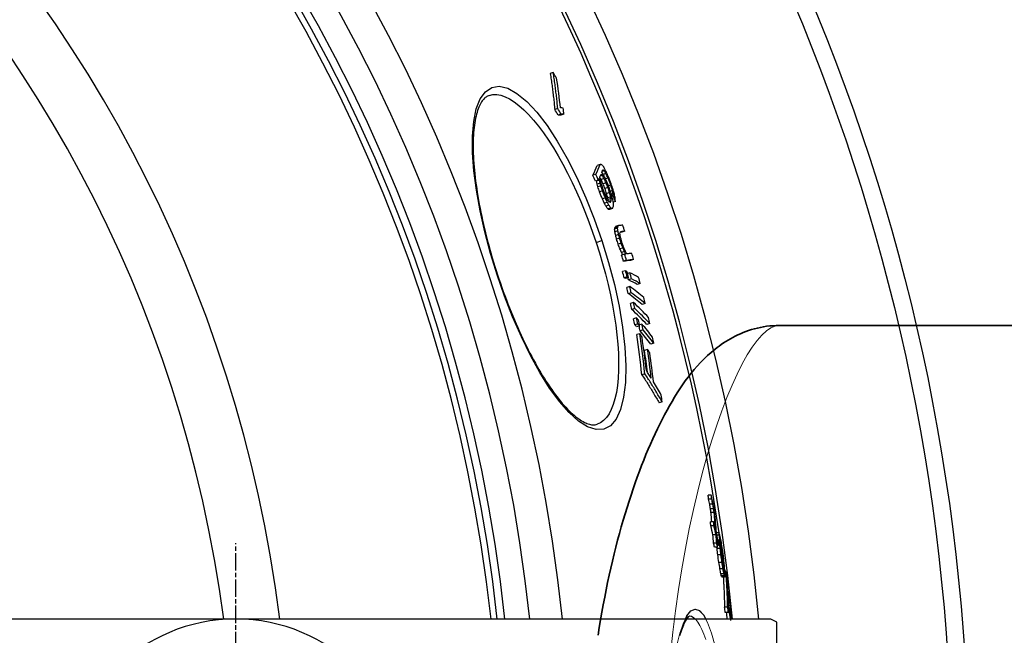
# Model space of a CAD drawing. Units: millimetres. Extents: x 10872 to 23637, y -2183 to 10214.
# Drawn here: x 13741 to 14060, y 1680 to 1879 of the extents above; entities that cross this region are included whole.
import ezdxf

# ---------------------------------------------------------------- set-up
doc = ezdxf.new("R2010")
doc.units = ezdxf.units.MM
doc.linetypes.add('CHAIN', pattern=[0.3543, 0.2362, -0.0295, 0.0591, -0.0295])
doc.layers.add('Viditelná (ISO)', color=7, linetype='Continuous', lineweight=35)
doc.layers.add('Viditelná tenká (ISO)', color=7, linetype='Continuous', lineweight=18)

# ---------------------------------------------------------------- blocks, each defined once
blk = doc.blocks.new('A$C6C4B66A3')
at = {"layer": 'Viditelná (ISO)'}
blk.add_line((700.76, 225), (912.17, 225), dxfattribs=at)
at = {"layer": 'Viditelná (ISO)', "flags": 128}
for points in [[(642.18, 124.72), (642.57, 127.22), (642.98, 129.7), (643.4, 132.17), (643.85, 134.61), (644.31, 137.03), (644.78, 139.43), (645.27, 141.8), (645.78, 144.15), (646.3, 146.48), (646.83, 148.77), (647.38, 151.04), (647.94, 153.28), (648.51, 155.48), (649.09, 157.66), (649.69, 159.81), (650.3, 161.94), (650.92, 164.03), (651.55, 166.09), (652.2, 168.13), (652.85, 170.13), (653.51, 172.09), (654.18, 174.03), (654.86, 175.93), (655.55, 177.8), (656.25, 179.63), (656.96, 181.43), (657.67, 183.19), (658.39, 184.92), (659.12, 186.62), (659.86, 188.29), (660.61, 189.92), (661.37, 191.52), (662.13, 193.09), (662.91, 194.62), (663.7, 196.12), (664.49, 197.59), (665.3, 199.03), (666.11, 200.44), (666.94, 201.81), (667.78, 203.16), (668.63, 204.49), (669.5, 205.78), (670.39, 207.05), (671.31, 208.3), (672.26, 209.52), (673.24, 210.71), (674.26, 211.88), (675.32, 213.02), (676.42, 214.14), (677.57, 215.23), (678.77, 216.29), (680.03, 217.34), (680.68, 217.85), (681.35, 218.35), (682.04, 218.84), (682.74, 219.33), (683.47, 219.8), (684.21, 220.26), (684.98, 220.71), (685.76, 221.14), (686.56, 221.56), (687.38, 221.96), (688.23, 222.34), (689.09, 222.7), (689.97, 223.04), (690.88, 223.36), (691.81, 223.65), (692.75, 223.92), (693.71, 224.16), (694.69, 224.38), (695.67, 224.56), (696.67, 224.72), (697.68, 224.84), (698.7, 224.93), (699.73, 224.98), (700.76, 225)], [(671.73, 131), (671.71, 130.99), (671.66, 130.96), (671.59, 130.91), (671.49, 130.82), (671.37, 130.71), (671.23, 130.57), (671.08, 130.39), (670.91, 130.17), (670.73, 129.91), (670.54, 129.61), (670.35, 129.27), (670.16, 128.89), (669.96, 128.48), (669.77, 128.03), (669.57, 127.54), (669.37, 127.02), (669.17, 126.47), (668.97, 125.89), (668.77, 125.27), (668.58, 124.63)]]:
    blk.add_lwpolyline(points, dxfattribs=at)
at = {"layer": 'Viditelná tenká (ISO)', "flags": 128}
for points in [[(665.6, 118.66), (666.36, 125.73), (667.22, 132.69), (668.19, 139.54), (669.26, 146.25), (670.43, 152.81), (671.68, 159.2), (673.01, 165.39), (674.41, 171.37), (675.87, 177.11), (677.4, 182.6), (678.96, 187.83), (680.57, 192.76), (682.2, 197.39), (683.85, 201.7), (685.51, 205.67), (687.17, 209.29), (688.81, 212.56), (690.44, 215.46), (692.04, 217.98), (693.61, 220.12), (695.14, 221.88), (696.63, 223.24), (698.06, 224.22), (699.44, 224.81), (700.76, 225)], [(667.44, 120.7), (668.5, 125), (669.65, 128.46), (670.89, 131.02), (672.2, 132.61), (673.55, 133.2), (674.92, 132.76), (676.29, 131.3), (677.61, 128.85), (678.88, 125.46), (680.06, 121.19)], [(671.72, 131), (672.4, 130.87), (673.08, 130.49), (673.75, 129.88), (674.42, 129.02), (675.08, 127.93), (675.73, 126.62), (676.36, 125.08), (676.98, 123.32)]]:
    blk.add_lwpolyline(points, dxfattribs=at)

msp = doc.modelspace()

# ---------------------------------------------------------------- linework, layer by layer
for p, q in [((13913.77, 1861.99), (13912.8, 1861.67)), ((13915.23, 1850.4), (13914.26, 1850.08)), ((13916.31, 1848.59), (13915.33, 1848.27)), ((13917.19, 1848.53), (13916.22, 1848.21)), ((13928.96, 1832.3), (13928, 1831.98)), ((13927.57, 1829.08), (13926.61, 1828.76)), ((13929.66, 1828.7), (13928.93, 1828.45)), ((13930.26, 1830.19), (13929.57, 1829.97)), ((13930.03, 1830.39), (13929.69, 1830.27)), ((13930.82, 1829.33), (13929.94, 1829.04)), ((13931.46, 1827.89), (13930.65, 1827.63)), ((13928.34, 1827.17), (13927.38, 1826.86)), ((13928.68, 1827.18), (13927.71, 1826.86)), ((13928.89, 1826.22), (13927.93, 1825.9)), ((13929.15, 1825.36), (13928.19, 1825.05)), ((13930.2, 1827.74), (13929.24, 1827.42)), ((13930.84, 1826.31), (13929.88, 1825.99)), ((13931.45, 1824.78), (13930.48, 1824.46)), ((13932.36, 1825.6), (13931.59, 1825.35)), ((13929.71, 1823.74), (13928.75, 1823.42)), ((13932, 1823.16), (13931.04, 1822.84)), ((13932.37, 1821.82), (13931.41, 1821.51)), ((13932.89, 1823.89), (13932.22, 1823.67)), ((13933.08, 1822.84), (13932.54, 1822.67)), ((13933.12, 1822.18), (13932.72, 1822.05)), ((13930.61, 1821.45), (13929.65, 1821.13)), ((13931.25, 1820.01), (13930.29, 1819.7)), ((13931.78, 1819.06), (13930.82, 1818.74)), ((13932.44, 1821.25), (13931.48, 1820.93)), ((13932.47, 1820.58), (13931.74, 1820.34)), ((13933.85, 1820.27), (13933.19, 1820.05)), ((13932.36, 1818.2), (13931.39, 1817.88)), ((13932.59, 1818), (13931.63, 1817.69)), ((13932.91, 1818), (13931.94, 1817.69)), ((13934.67, 1812.05), (13933.71, 1811.73)), ((13934.91, 1812.49), (13933.94, 1812.17)), ((13934.58, 1811.62), (13933.61, 1811.31)), ((13934.68, 1810.81), (13933.72, 1810.5)), ((13934.91, 1809.6), (13933.95, 1809.29)), ((13936.89, 1810.66), (13935.93, 1810.35)), ((13927.65, 1807.02), (13929.5, 1807.63)), ((13935.22, 1808.4), (13934.25, 1808.09)), ((13935.72, 1806.81), (13934.76, 1806.5)), ((13936.3, 1805.24), (13935.33, 1804.92)), ((13936.82, 1804.06), (13935.86, 1803.75)), ((13936.84, 1803.24), (13935.88, 1802.92)), ((13937.45, 1801.25), (13936.49, 1800.93)), ((13939.75, 1801.52), (13938.79, 1801.21)), ((13895.75, 1796.57), (13895.61, 1796.53)), ((13937.13, 1797.9), (13936.17, 1797.59)), ((13938.55, 1797.23), (13937.8, 1796.99)), ((13937.67, 1795.92), (13936.7, 1795.6)), ((13938.14, 1795.69), (13937.18, 1795.38)), ((13939.08, 1795.25), (13938.11, 1794.93)), ((13941.89, 1793.75), (13940.93, 1793.44)), ((13938.48, 1792.75), (13937.51, 1792.43)), ((13938.96, 1790.78), (13937.99, 1790.46)), ((13939.68, 1787.64), (13938.71, 1787.32)), ((13943.53, 1787.24), (13942.57, 1786.92)), ((13940.1, 1785.69), (13939.13, 1785.38)), ((13940.73, 1782.6), (13939.76, 1782.29)), ((13941.1, 1780.69), (13940.13, 1780.38)), ((13942.44, 1780.63), (13941.61, 1780.36)), ((13944.98, 1780.79), (13944.02, 1780.48)), ((13941.67, 1780.04), (13940.7, 1779.72)), ((13941.74, 1777.51), (13940.77, 1777.2)), ((13942.8, 1778.72), (13941.83, 1778.4)), ((13946.24, 1774.45), (13945.27, 1774.14)), ((13944.27, 1772.44), (13943.3, 1772.12)), ((13943.4, 1764.56), (13942.43, 1764.24)), ((13948.96, 1755.48), (13947.99, 1755.16)), ((13927.91, 1748.18), (13927.91, 1748.18)), ((13964.88, 1725.26), (13963.86, 1725.26)), ((13965.02, 1723.95), (13964, 1723.95)), ((13965.37, 1722.29), (13964.36, 1722.29)), ((13965.63, 1720.84), (13964.62, 1720.84)), ((13965.79, 1719.59), (13964.78, 1719.59)), ((13965.62, 1716.61), (13964.6, 1716.61)), ((13965.72, 1715.3), (13964.71, 1715.3)), ((13966.43, 1712.38), (13965.42, 1712.38)), ((13967.37, 1713.08), (13966.57, 1713.08)), ((13967.4, 1712.26), (13966.66, 1712.26)), ((13967.7, 1710.71), (13967.01, 1710.71)), ((13967.53, 1710.56), (13967.04, 1710.56)), ((13967.81, 1710.88), (13967.69, 1710.88)), ((13966.62, 1709.75), (13965.61, 1709.75)), ((13966.93, 1708.43), (13965.92, 1708.43)), ((13967.75, 1707.98), (13966.73, 1707.98)), ((13967.22, 1708.92), (13966.9, 1708.92)), ((13967.61, 1709.42), (13967.18, 1709.42)), ((13968.19, 1708.99), (13967.83, 1708.99)), ((13968.43, 1707.46), (13968.11, 1707.46)), ((13967.99, 1705.91), (13966.98, 1705.91)), ((13968.56, 1706.56), (13968.27, 1706.56)), ((13968.78, 1704.78), (13968.59, 1704.78)), ((13968.88, 1703.9), (13968.74, 1703.9)), ((13968.33, 1703.51), (13967.32, 1703.51)), ((13968.68, 1701.36), (13967.67, 1701.36)), ((13969.06, 1701.35), (13968.84, 1701.35)), ((13969.08, 1701.06), (13968.91, 1701.06)), ((13968.99, 1702.74), (13968.94, 1702.74)), ((13969.08, 1701.06), (13969.06, 1701.35)), ((13969.62, 1700.62), (13969.29, 1700.62)), ((13968.99, 1699.78), (13967.98, 1699.78)), ((13969.13, 1699.13), (13968.12, 1699.13)), ((13969.25, 1698.77), (13968.24, 1698.77)), ((13969.32, 1698.71), (13968.31, 1698.71)), ((13970.54, 1693.92), (13970.17, 1693.92)), ((13970.59, 1693.07), (13970.21, 1693.07)), ((13970.82, 1691.06), (13970.3, 1691.06)), ((13970.16, 1689.02), (13969.16, 1689.02)), ((13970.97, 1689.55), (13970.35, 1689.55)), ((13970.71, 1688.67), (13970.37, 1688.67)), ((13970.73, 1687.82), (13970.39, 1687.82)), ((13971.05, 1688.55), (13970.73, 1688.55)), ((13984.08, 1685.17), (13725.8, 1685.17)), ((13970.4, 1687.33), (13969.39, 1687.33)), ((13986.08, 1684.17), (13984.08, 1685.17)), ((13986.08, 1576.17), (13986.08, 1684.17))]:
    msp.add_line(p, q)
at = {"linetype": 'CHAIN', "ltscale": 23.990969}
msp.add_line((13811.07, 1505.34), (13811.07, 1709.67), dxfattribs=at)
at = {"flags": 128}
for points in [[(13912.8, 1861.67), (13912.88, 1861.19), (13912.95, 1860.71), (13913.02, 1860.23), (13913.09, 1859.75), (13913.16, 1859.27), (13913.22, 1858.79), (13913.29, 1858.3), (13913.36, 1857.82), (13913.42, 1857.34), (13913.48, 1856.86), (13913.55, 1856.37), (13913.61, 1855.89), (13913.67, 1855.41), (13913.73, 1854.92), (13913.78, 1854.44), (13913.84, 1853.95), (13913.9, 1853.47), (13913.95, 1852.99), (13914.01, 1852.5), (13914.06, 1852.02), (13914.11, 1851.53), (13914.16, 1851.05), (13914.21, 1850.56), (13914.26, 1850.08)], [(13915.23, 1850.39), (13915.18, 1850.88), (13915.13, 1851.36), (13915.08, 1851.85), (13915.03, 1852.33), (13914.98, 1852.82), (13914.92, 1853.3), (13914.87, 1853.79), (13914.81, 1854.27), (13914.76, 1854.76), (13914.7, 1855.24), (13914.64, 1855.72), (13914.58, 1856.21), (13914.52, 1856.69), (13914.46, 1857.17), (13914.39, 1857.66), (13914.33, 1858.14), (13914.26, 1858.62), (13914.2, 1859.1), (13914.13, 1859.59), (13914.06, 1860.07), (13913.99, 1860.55), (13913.92, 1861.03), (13913.85, 1861.51), (13913.77, 1861.99)], [(13895.61, 1796.53), (13893.46, 1803.51), (13891.61, 1810.47), (13890.08, 1817.3), (13888.9, 1823.92), (13888.08, 1830.21), (13887.65, 1836.09), (13887.63, 1841.45), (13888.03, 1846.2), (13888.86, 1850.24), (13890.12, 1853.47), (13891.81, 1855.82), (13893.88, 1857.2), (13896.32, 1857.57), (13899.05, 1856.92), (13902.03, 1855.26), (13905.18, 1852.65), (13908.45, 1849.15), (13911.76, 1844.85), (13915.06, 1839.83), (13918.29, 1834.2), (13921.39, 1828.06), (13924.32, 1821.52), (13927.04, 1814.68), (13929.5, 1807.63)], [(13893.04, 1854.62), (13892.78, 1854.52), (13892.53, 1854.4), (13892.28, 1854.26), (13892.03, 1854.1), (13891.78, 1853.91), (13891.54, 1853.69), (13891.3, 1853.44), (13891.06, 1853.16), (13890.82, 1852.85), (13890.58, 1852.5), (13890.35, 1852.12), (13890.13, 1851.71), (13889.91, 1851.26), (13889.7, 1850.78), (13889.49, 1850.26), (13889.3, 1849.71), (13889.12, 1849.14), (13888.94, 1848.52), (13888.78, 1847.88), (13888.64, 1847.21), (13888.5, 1846.5), (13888.38, 1845.76), (13888.26, 1844.99), (13888.17, 1844.2), (13888.08, 1843.37), (13888.01, 1842.52), (13887.95, 1841.64), (13887.91, 1840.74), (13887.88, 1839.81), (13887.86, 1838.86), (13887.86, 1837.89), (13887.88, 1836.88), (13887.91, 1835.86), (13887.95, 1834.81), (13888.01, 1833.74), (13888.08, 1832.64), (13888.17, 1831.53), (13888.27, 1830.39), (13888.39, 1829.24), (13888.52, 1828.07), (13888.66, 1826.88), (13888.82, 1825.68), (13889, 1824.46), (13889.19, 1823.23), (13889.39, 1821.98), (13889.61, 1820.71), (13889.84, 1819.43), (13890.09, 1818.14), (13890.35, 1816.84), (13890.62, 1815.52), (13890.91, 1814.2), (13891.21, 1812.86), (13891.52, 1811.52), (13891.84, 1810.18), (13892.18, 1808.83), (13892.53, 1807.48), (13892.89, 1806.12), (13893.27, 1804.76), (13893.65, 1803.39), (13894.05, 1802.03), (13894.46, 1800.66), (13894.88, 1799.3), (13895.31, 1797.93), (13895.75, 1796.57)], [(13893.04, 1854.62), (13894.22, 1854.87), (13895.47, 1854.88), (13896.8, 1854.65), (13898.18, 1854.18), (13899.62, 1853.48), (13901.11, 1852.54), (13902.64, 1851.38), (13904.2, 1850), (13905.78, 1848.42), (13907.38, 1846.63), (13908.99, 1844.65), (13910.6, 1842.5), (13912.2, 1840.18), (13913.79, 1837.7), (13915.35, 1835.08), (13916.9, 1832.33), (13918.41, 1829.45), (13919.88, 1826.47), (13921.31, 1823.4), (13922.69, 1820.25), (13924.02, 1817.02), (13925.29, 1813.74), (13926.5, 1810.41), (13927.65, 1807.02)], [(13929.5, 1807.63), (13931.68, 1800.52), (13933.54, 1793.39), (13935.04, 1786.39), (13936.17, 1779.6), (13936.91, 1773.14), (13937.22, 1767.14), (13937.09, 1761.71), (13936.53, 1756.95), (13935.53, 1752.98), (13934.11, 1749.88), (13932.3, 1747.74), (13930.12, 1746.6), (13927.62, 1746.48), (13924.88, 1747.38), (13921.95, 1749.24), (13918.89, 1752.01), (13915.75, 1755.6), (13912.6, 1759.93), (13909.46, 1764.93), (13906.4, 1770.49), (13903.44, 1776.53), (13900.63, 1782.95), (13898, 1789.66), (13895.61, 1796.53)], [(13927.65, 1807.02), (13928.71, 1803.65), (13929.71, 1800.25), (13930.63, 1796.84), (13931.47, 1793.45), (13932.23, 1790.09), (13932.89, 1786.77), (13933.47, 1783.49), (13933.95, 1780.28), (13934.34, 1777.15), (13934.62, 1774.1), (13934.81, 1771.17), (13934.89, 1768.34), (13934.87, 1765.65), (13934.74, 1763.11), (13934.51, 1760.72), (13934.17, 1758.5), (13933.73, 1756.47), (13933.19, 1754.63), (13932.54, 1752.99), (13931.8, 1751.57), (13930.96, 1750.38), (13930.02, 1749.41), (13929.01, 1748.67), (13927.91, 1748.18)], [(13895.75, 1796.57), (13896.2, 1795.22), (13896.66, 1793.86), (13897.13, 1792.51), (13897.61, 1791.17), (13898.1, 1789.83), (13898.6, 1788.5), (13899.1, 1787.17), (13899.62, 1785.86), (13900.14, 1784.56), (13900.66, 1783.27), (13901.2, 1781.99), (13901.73, 1780.73), (13902.28, 1779.49), (13902.83, 1778.25), (13903.38, 1777.04), (13903.94, 1775.84), (13904.51, 1774.65), (13905.08, 1773.48), (13905.65, 1772.33), (13906.23, 1771.2), (13906.81, 1770.09), (13907.39, 1769), (13907.98, 1767.94), (13908.56, 1766.9), (13909.14, 1765.88), (13909.73, 1764.89), (13910.32, 1763.91), (13910.9, 1762.97), (13911.49, 1762.04), (13912.08, 1761.15), (13912.66, 1760.27), (13913.25, 1759.43), (13913.83, 1758.61), (13914.41, 1757.82), (13914.99, 1757.06), (13915.56, 1756.33), (13916.12, 1755.63), (13916.69, 1754.96), (13917.25, 1754.32), (13917.8, 1753.7), (13918.35, 1753.12), (13918.9, 1752.57), (13919.43, 1752.05), (13919.96, 1751.56), (13920.48, 1751.1), (13921, 1750.68), (13921.5, 1750.28), (13921.99, 1749.92), (13922.47, 1749.59), (13922.93, 1749.3), (13923.39, 1749.04), (13923.82, 1748.81), (13924.25, 1748.61), (13924.66, 1748.44), (13925.05, 1748.3), (13925.43, 1748.19), (13925.79, 1748.11), (13926.14, 1748.05), (13926.47, 1748.01), (13926.79, 1748), (13927.09, 1748.02), (13927.37, 1748.05), (13927.64, 1748.11), (13927.91, 1748.18)], [(13942.42, 1764.24), (13942.67, 1763.86), (13942.91, 1763.49), (13943.15, 1763.12), (13943.39, 1762.74), (13943.63, 1762.37), (13943.87, 1761.99), (13944.1, 1761.62), (13944.34, 1761.24), (13944.58, 1760.86), (13944.81, 1760.49), (13945.04, 1760.11), (13945.28, 1759.73), (13945.51, 1759.35), (13945.74, 1758.97), (13945.97, 1758.59), (13946.2, 1758.21), (13946.42, 1757.83), (13946.65, 1757.45), (13946.87, 1757.07), (13947.1, 1756.69), (13947.32, 1756.31), (13947.55, 1755.92), (13947.77, 1755.54), (13947.99, 1755.16)], [(13948.96, 1755.48), (13948.74, 1755.86), (13948.52, 1756.24), (13948.29, 1756.62), (13948.07, 1757.01), (13947.85, 1757.39), (13947.62, 1757.77), (13947.39, 1758.15), (13947.17, 1758.53), (13946.94, 1758.91), (13946.71, 1759.29), (13946.48, 1759.67), (13946.25, 1760.05), (13946.02, 1760.43), (13945.78, 1760.8), (13945.55, 1761.18), (13945.31, 1761.56), (13945.08, 1761.93), (13944.84, 1762.31), (13944.6, 1762.69), (13944.36, 1763.06), (13944.12, 1763.43), (13943.88, 1763.81), (13943.64, 1764.18), (13943.4, 1764.55)], [(13970.16, 1689.02), (13970.15, 1689.51), (13970.14, 1689.99), (13970.13, 1690.48), (13970.12, 1690.96), (13970.1, 1691.44), (13970.09, 1691.93), (13970.07, 1692.41), (13970.05, 1692.9), (13970.03, 1693.38), (13970.01, 1693.86), (13969.99, 1694.35), (13969.97, 1694.83), (13969.95, 1695.31), (13969.92, 1695.8), (13969.9, 1696.28), (13969.87, 1696.76), (13969.84, 1697.25), (13969.81, 1697.73), (13969.78, 1698.21), (13969.75, 1698.69), (13969.72, 1699.18), (13969.69, 1699.66), (13969.66, 1700.14), (13969.62, 1700.62)], [(13968.74, 1698.71), (13968.77, 1698.31), (13968.8, 1697.91), (13968.82, 1697.5), (13968.84, 1697.1), (13968.87, 1696.7), (13968.89, 1696.29), (13968.91, 1695.89), (13968.93, 1695.49), (13968.95, 1695.08), (13968.97, 1694.68), (13968.99, 1694.28), (13969, 1693.87), (13969.02, 1693.47), (13969.04, 1693.06), (13969.05, 1692.66), (13969.07, 1692.26), (13969.08, 1691.85), (13969.09, 1691.45), (13969.11, 1691.04), (13969.12, 1690.64), (13969.13, 1690.24), (13969.14, 1689.83), (13969.15, 1689.43), (13969.16, 1689.02)], [(13969.86, 1698.93), (13969.9, 1698.44), (13969.93, 1697.96), (13969.96, 1697.48), (13970, 1697), (13970.03, 1696.51), (13970.06, 1696.03), (13970.08, 1695.55), (13970.11, 1695.07), (13970.14, 1694.58), (13970.16, 1694.1), (13970.19, 1693.62), (13970.21, 1693.13), (13970.23, 1692.65), (13970.25, 1692.16), (13970.27, 1691.68), (13970.29, 1691.2), (13970.31, 1690.71), (13970.32, 1690.23), (13970.34, 1689.75), (13970.35, 1689.26), (13970.37, 1688.78), (13970.38, 1688.29), (13970.39, 1687.81), (13970.4, 1687.33)]]:
    msp.add_lwpolyline(points, dxfattribs=at)
for points in [[(13956.48, 1685.17), (13956.97, 1686.19), (13958.28, 1687.78), (13959.64, 1688.37), (13961.01, 1687.93), (13962.37, 1686.47), (13963.07, 1685.17)], [(13957.81, 1686.18), (13957.79, 1686.17), (13957.75, 1686.14), (13957.67, 1686.08), (13957.57, 1686), (13957.45, 1685.89), (13957.31, 1685.74), (13957.16, 1685.56), (13956.99, 1685.35), (13956.87, 1685.17)], [(13957.8, 1686.17), (13958.48, 1686.04), (13959.16, 1685.67), (13959.7, 1685.17)]]:
    msp.add_lwpolyline(points)
for radius in [660.5, 654.97]:
    msp.add_circle((13387.78, 1630.17), radius)
for centre, radius, start, end in [((13387.78, 1630.17), 595, 5.30382, 174.74463), ((13387.78, 1630.17), 595, 5.30382, 174.74463), ((13387.78, 1630.17), 586.54, 5.38057, 174.66859), ((13387.78, 1630.17), 585.5, 8.14025, 109.1182), ((13387.78, 1630.17), 531.82, 5.936, 174.1182), ((13387.78, 1630.17), 521.32, 6.056, 173.9994), ((13387.78, 1630.17), 513.29, 6.1511, 173.9051), ((13387.78, 1630.17), 510.83, 6.1809, 173.8756), ((13387.78, 1630.17), 508.84, 6.2052, 173.8515), ((13387.78, 1630.17), 441, 7.1644, 170.2083), ((13387.78, 1630.17), 423, 7.471, 169.7872), ((13811.07, 1630.17), 55, 90, 270), ((13811.07, 1630.17), 55, 270, 90)]:
    msp.add_arc(centre, radius, start, end)
for centre, major_axis, ratio, start_param, end_param in [((13367.68, 1585.28), (585.07, 191.66), 0.819011, 0.1813, 0.18543), ((13289.59, 1692.72), (617.02, 202.12), 0.573778, 6.162044, 6.187755), ((13370.46, 1575.51), (583.07, 191), 0.819011, 0.179238, 0.183381), ((13270.5, 1625.96), (663.65, 217.4), 0.087019, 0.201258, 0.206945), ((13290.14, 1690.89), (617.51, 202.28), 0.573778, 6.161128, 6.166404), ((13370.47, 1575.53), (582.11, 190.69), 0.819011, 0.179519, 0.183668), ((13271.14, 1623.88), (662.84, 217.13), 0.08702, 0.205271, 0.210969), ((13271.14, 1623.88), (663.8, 217.45), 0.08702, 0.20497, 0.21066), ((13269.75, 1636.08), (659.74, 216.12), 0.181758, 6.112992, 6.134101), ((13269.75, 1636.08), (660.69, 216.43), 0.181758, 6.113236, 6.134314), ((13276.03, 1607.76), (664.75, 217.76), 0.089893, 0.157207, 0.161686), ((13303.52, 1583.77), (646.87, 211.9), 0.385318, 0.155478, 0.157746), ((13350.42, 1577.87), (603.96, 197.84), 0.710539, 0.132693, 0.135094), ((13390.33, 1611.91), (549.76, 180.09), 0.983343, 0.065221, 0.06883), ((13390.33, 1611.91), (550.72, 180.41), 0.983343, 0.065114, 0.068717), ((13270.39, 1634.15), (660.82, 216.47), 0.181758, 6.119995, 6.126194), ((13314.55, 1673.84), (603.54, 197.71), 0.689719, 6.178979, 6.181392), ((13351.84, 1573.13), (602.39, 197.33), 0.710539, 0.137908, 0.139672), ((13305.01, 1578.88), (646.76, 211.86), 0.385318, 0.16453, 0.166801), ((13270.41, 1634.15), (660.8, 216.46), 0.181758, 6.129291, 6.134243), ((13327.46, 1575.45), (625.68, 204.96), 0.558103, 0.147875, 0.147974), ((13291.57, 1588.24), (656.56, 215.07), 0.269144, 0.165212, 0.166603), ((13351.83, 1573.12), (603.35, 197.65), 0.710539, 0.137702, 0.140107), ((13328.21, 1573), (626.46, 205.22), 0.558104, 0.152286, 0.154114), ((13274.82, 1609.14), (665.4, 217.97), 0.057264, 0.15746, 0.159995), ((13291.03, 1589.94), (656.57, 215.08), 0.269148, 0.158352, 0.159741), ((13364.42, 1578.91), (589.38, 193.07), 0.793112, 0.123776, 0.125296), ((13327.45, 1575.45), (626.64, 205.27), 0.558103, 0.145715, 0.148454), ((13381.49, 1592.86), (568.03, 186.07), 0.907815, 0.094542, 0.097433), ((13375.65, 1589.89), (575.56, 188.54), 0.872308, 0.104342, 0.106534), ((13380.97, 1594.56), (568.62, 186.27), 0.907815, 0.092865, 0.095753), ((13380.79, 1595.13), (568.82, 186.33), 0.907815, 0.092307, 0.095194), ((13389.47, 1614.62), (553.54, 181.33), 0.983343, 0.055018, 0.059317), ((13389.39, 1614.86), (553.77, 181.4), 0.983343, 0.055085, 0.059382), ((13300.4, 1671.34), (617.19, 202.18), 0.595632, 6.160111, 6.160372), ((13337.52, 1673.23), (580.1, 190.03), 0.81784, 6.205581, 6.207538), ((13370.78, 1655.94), (553.56, 181.33), 0.95843, 6.260216, 6.261823), ((13385.18, 1636.67), (546.19, 178.92), 0.997743, 0.014397, 0.01739), ((13270.38, 1634.14), (660.84, 216.48), 0.181758, 6.113169, 6.116893), ((13300.4, 1671.35), (618.16, 202.49), 0.595632, 6.160285, 6.161752), ((13337.51, 1673.24), (581.07, 190.35), 0.81784, 6.205686, 6.207639), ((13370.78, 1655.95), (554.53, 181.65), 0.95843, 6.260241, 6.261845), ((13359.43, 1663.95), (563.14, 184.47), 0.915123, 6.2397, 6.242255), ((13385.18, 1636.67), (547.16, 179.24), 0.997743, 0.014369, 0.017357), ((13381.71, 1592.16), (566.8, 185.67), 0.907815, 0.095388, 0.098285), ((13385.22, 1636.56), (547.51, 179.35), 0.997743, 0.015248, 0.018234), ((13389.8, 1613.57), (551.55, 180.68), 0.983343, 0.056266, 0.059142), ((13381.71, 1592.15), (567.77, 185.99), 0.907815, 0.095241, 0.098134), ((13389.8, 1613.57), (552.51, 180.99), 0.983343, 0.056174, 0.059045), ((13389.7, 1613.88), (552.82, 181.09), 0.983343, 0.054823, 0.059128), ((13385.38, 1636.06), (549.05, 179.85), 0.997743, 0.013257, 0.016234), ((13372.2, 1651.82), (557.37, 182.58), 0.95843, 6.263574, 6.266765), ((13385.54, 1635.59), (550.37, 180.3), 0.997743, 0.015447, 0.018418), ((13390.33, 1611.91), (549.76, 180.09), 0.983343, 0.054401, 0.058729), ((13390.33, 1611.91), (550.73, 180.41), 0.983343, 0.054312, 0.058632), ((13390.23, 1612.22), (551.07, 180.52), 0.983343, 0.054393, 0.058711), ((13385.38, 1636.06), (548.08, 179.54), 0.997743, 0.013274, 0.016257), ((13366.21, 1572.79), (588.16, 192.67), 0.793111, 0.121517, 0.124564), ((13360.55, 1660.74), (563.69, 184.65), 0.915123, 6.237248, 6.2398), ((13303.18, 1663.67), (618.33, 202.55), 0.595632, 6.163852, 6.165319), ((13385.42, 1635.94), (549.4, 179.97), 0.997743, 0.012704, 0.01568), ((13360.55, 1660.74), (564.65, 184.97), 0.915123, 6.23731, 6.239858), ((13303.17, 1663.67), (619.3, 202.87), 0.595632, 6.164022, 6.165486), ((13360.8, 1660.02), (564.98, 185.07), 0.915123, 6.237952, 6.240498), ((13339.85, 1666.69), (582.97, 190.97), 0.817839, 6.205519, 6.20844), ((13317.67, 1665.22), (605.15, 198.23), 0.689719, 6.187898, 6.190303), ((13361.44, 1658.19), (565.76, 185.33), 0.915123, 6.243855, 6.246397), ((13290.3, 1653.73), (635.36, 208.13), 0.477898, 6.157565, 6.159589), ((13389.62, 1614.12), (553.07, 181.17), 0.983343, 0.046284, 0.049868), ((13340.66, 1664.42), (583.57, 191.16), 0.817839, 6.212899, 6.215815), ((13290.86, 1652.16), (635.51, 208.18), 0.4779, 6.15639, 6.160438), ((13382.93, 1588.11), (565.22, 185.16), 0.907815, 0.092154, 0.095059), ((13353.99, 1565.69), (601.34, 196.99), 0.710539, 0.13589, 0.138302), ((13382.93, 1588.1), (566.19, 185.47), 0.907815, 0.092015, 0.094915), ((13331.2, 1562.7), (624.75, 204.66), 0.558103, 0.152294, 0.155045), ((13353.98, 1565.68), (602.3, 197.3), 0.710539, 0.135689, 0.138097), ((13289.66, 1655.51), (634.23, 207.76), 0.477898, 6.14838, 6.149249), ((13307.51, 1570.36), (646.54, 211.79), 0.385318, 0.164615, 0.166887), ((13331.19, 1562.69), (625.71, 204.97), 0.558103, 0.152071, 0.154817), ((13282.76, 1590.87), (663.81, 217.45), 0.132323, 0.169366, 0.171316), ((13273.25, 1625.65), (661.29, 216.62), 0.181758, 6.120908, 6.124625), ((13289.66, 1655.51), (635.19, 208.08), 0.477898, 6.147413, 6.14944), ((13273.91, 1623.73), (661.38, 216.65), 0.181758, 6.120209, 6.125164), ((13303.74, 1662.08), (619.51, 202.94), 0.595636, 6.163529, 6.164992), ((13284.34, 1647.8), (643.15, 210.68), 0.410356, 6.140333, 6.142949), ((13295.17, 1576.33), (655.53, 214.74), 0.269148, 0.169055, 0.170449), ((13278.8, 1596.63), (664.75, 217.76), 0.057264, 0.169251, 0.171793), ((13295.16, 1576.33), (656.48, 215.05), 0.269148, 0.16881, 0.170202), ((13278.8, 1596.63), (665.7, 218.07), 0.057264, 0.169007, 0.171545), ((13275.57, 1615.65), (661.67, 216.75), 0.159369, 6.115327, 6.118485), ((13278.13, 1629.7), (655.51, 214.73), 0.278424, 6.118597, 6.120571), ((13275.56, 1615.65), (662.62, 217.06), 0.159369, 6.115569, 6.118722), ((13279.41, 1593.67), (666.02, 218.17), 0.033327, 0.155737, 0.167426), ((13386.73, 1633.01), (549.4, 179.98), 0.999444, 6.278943, 6.282547), ((13278.13, 1629.7), (654.55, 214.42), 0.278424, 6.11836, 6.120336), ((13315.23, 1665.4), (606.37, 198.63), 0.675424, 6.15603, 6.157912), ((13337.48, 1667.94), (583.62, 191.18), 0.807384, 6.179423, 6.181898), ((13365.16, 1658.96), (559.22, 183.19), 0.935384, 6.218751, 6.220999), ((13315.22, 1665.41), (607.34, 198.95), 0.675424, 6.156215, 6.158093), ((13337.47, 1667.95), (584.59, 191.5), 0.807384, 6.179574, 6.182045), ((13365.15, 1658.97), (560.19, 183.51), 0.935384, 6.218845, 6.22109), ((13276.21, 1613.75), (662.67, 217.07), 0.159372, 6.114912, 6.118065), ((13315.7, 1664.08), (607.55, 199.02), 0.675422, 6.155566, 6.157444), ((13351.4, 1664.61), (572.25, 187.46), 0.874954, 6.197345, 6.198905), ((13280.05, 1591.69), (665.07, 217.86), 0.033327, 0.155943, 0.160322), ((13280.05, 1591.69), (666.02, 218.17), 0.033327, 0.155719, 0.167407), ((13386.61, 1633.37), (546.27, 178.95), 0.999444, 6.272537, 6.275436), ((13390.18, 1608.11), (550.8, 180.43), 0.976624, 0.030607, 0.033576), ((13386.61, 1633.37), (547.24, 179.26), 0.999444, 6.272571, 6.275465), ((13371.91, 1653.63), (555.57, 181.99), 0.960135, 6.229721, 6.232668), ((13390.18, 1608.1), (551.77, 180.75), 0.976624, 0.030567, 0.033531), ((13390.1, 1608.39), (552.04, 180.83), 0.976624, 0.029934, 0.032897), ((13375.25, 1574.01), (576.35, 188.8), 0.844896, 0.085588, 0.088091), ((13357.72, 1559.92), (598.12, 195.93), 0.723047, 0.112186, 0.113934), ((13386.61, 1633.37), (546.27, 178.94), 0.999444, 6.2624, 6.266025), ((13375.25, 1574), (577.32, 189.12), 0.844896, 0.085465, 0.087964), ((13375.06, 1574.63), (577.52, 189.18), 0.844896, 0.084042, 0.086539), ((13357.72, 1559.91), (599.09, 196.25), 0.723047, 0.111868, 0.11377), ((13282.38, 1584.56), (665.95, 218.15), 0.033327, 0.172287, 0.17537), ((13386.61, 1633.37), (547.24, 179.26), 0.999444, 6.262435, 6.266053), ((13357.51, 1560.62), (599.23, 196.29), 0.723047, 0.110071, 0.111972), ((13282.38, 1584.56), (665.95, 218.15), 0.033327, 0.155669, 0.169822), ((13386.73, 1633.01), (549.4, 179.97), 0.999444, 6.262377, 6.265981), ((13283.03, 1582.58), (664.96, 217.83), 0.033327, 0.155883, 0.175615), ((13283.03, 1582.58), (665.91, 218.14), 0.033327, 0.155659, 0.175362), ((13379.56, 1646.2), (548.18, 179.57), 0.985679, 6.227826, 6.231442), ((13292.58, 1564.6), (661.83, 216.8), 0.168635, 0.177156, 0.18026), ((13379.56, 1646.2), (549.15, 179.89), 0.985679, 6.227914, 6.231525), ((13379.66, 1645.92), (549.51, 180.01), 0.985679, 6.227846, 6.231454), ((13292.6, 1564.61), (661.82, 216.8), 0.168635, 0.151142, 0.170952), ((13379.85, 1645.36), (550.22, 180.24), 0.985679, 6.227707, 6.231311), ((13293.2, 1562.66), (660.78, 216.46), 0.168635, 0.177345, 0.180454), ((13293.2, 1562.66), (661.74, 216.77), 0.168635, 0.177089, 0.180194), ((13379.85, 1645.35), (549.26, 179.92), 0.985679, 6.227618, 6.22888), ((13293.22, 1562.66), (660.76, 216.45), 0.168635, 0.151289, 0.171131), ((13293.22, 1562.66), (661.72, 216.76), 0.168635, 0.151072, 0.170885), ((13380.46, 1643.54), (552.33, 180.93), 0.985679, 6.227255, 6.230845), ((13374.67, 1651.94), (551.38, 180.62), 0.97094, 6.20549, 6.209092), ((13300.77, 1551.32), (656.32, 215), 0.239321, 0.146356, 0.175695), ((13300.17, 1553.23), (657.42, 215.35), 0.239321, 0.146247, 0.175536), ((13374.66, 1651.94), (552.34, 180.94), 0.97094, 6.205613, 6.209207), ((13300.77, 1551.32), (657.27, 215.31), 0.239321, 0.146147, 0.175443), ((13369.07, 1656.78), (555.61, 182.01), 0.95114, 6.183662, 6.187243), ((13308.44, 1543.35), (651.64, 213.46), 0.30876, 0.139658, 0.169177), ((13369.07, 1656.79), (556.58, 182.32), 0.95114, 6.183821, 6.187395), ((13375.96, 1648.15), (555.42, 181.94), 0.97094, 6.204682, 6.208257), ((13309.02, 1541.49), (650.5, 213.09), 0.30876, 0.139729, 0.1693), ((13309.02, 1541.49), (651.45, 213.4), 0.30876, 0.139531, 0.169058), ((13362.9, 1660.56), (560.81, 183.71), 0.926381, 6.162474, 6.16603), ((13317.7, 1533.39), (643.53, 210.81), 0.376589, 0.158113, 0.161296), ((13317.15, 1535.18), (644.71, 211.19), 0.376589, 0.158034, 0.16121), ((13362.9, 1660.57), (561.78, 184.03), 0.926381, 6.162666, 6.166216), ((13317.7, 1533.38), (644.49, 211.12), 0.376589, 0.157888, 0.161066), ((13363.13, 1659.93), (562.1, 184.13), 0.926381, 6.162518, 6.166065), ((13317.24, 1535.21), (644.62, 211.16), 0.376589, 0.131408, 0.151685), ((13363.58, 1658.64), (562.73, 184.34), 0.926381, 6.162216, 6.16576), ((13370.78, 1651.86), (559.53, 183.29), 0.95114, 6.182627, 6.186183), ((13348.01, 1664.43), (575.13, 188.4), 0.855415, 6.108064, 6.133181), ((13363.59, 1658.63), (561.76, 184.02), 0.926381, 6.162024, 6.164972), ((13335.52, 1529.14), (626.99, 205.39), 0.517943, 0.13501, 0.138916), ((13348, 1664.44), (576.1, 188.72), 0.855415, 6.108341, 6.133415), ((13317.79, 1533.42), (643.44, 210.78), 0.376589, 0.131438, 0.151753), ((13317.79, 1533.42), (644.39, 211.09), 0.376589, 0.131253, 0.151538), ((13348.39, 1663.35), (576.43, 188.83), 0.855415, 6.112295, 6.133172), ((13365.03, 1654.51), (564.56, 184.94), 0.926381, 6.161228, 6.16476), ((13349.26, 1661), (576.12, 188.72), 0.855415, 6.11596, 6.129622), ((13335.99, 1527.87), (626.69, 205.29), 0.517943, 0.122488, 0.12639), ((13349.26, 1661), (577.09, 189.04), 0.855415, 6.111785, 6.129863), ((13349.65, 1659.92), (577.38, 189.14), 0.855415, 6.111546, 6.129616), ((13338.48, 1519.41), (625.16, 204.79), 0.517943, 0.125352, 0.133833), ((13338.62, 1519.47), (625.01, 204.74), 0.517943, 0.107114, 0.121441), ((13351.19, 1655.95), (578.29, 189.44), 0.855415, 6.106481, 6.110653), ((13346.69, 1685.78), (619.3, 0), 0.770208, 0.080093, 0.082851), ((13349.05, 1641.98), (623.88, 0), 0.779027, 0.165989, 0.169445), ((13345.63, 1645.51), (628.12, 0), 0.75799, 0.164201, 0.168295), ((13346.68, 1685.79), (620.32, 0), 0.770208, 0.07994, 0.082693), ((13349.04, 1641.99), (624.9, 0), 0.779027, 0.165715, 0.169166), ((13361.33, 1634.68), (612.87, 0), 0.851977, 0.168427, 0.170613), ((13380.57, 1625.52), (592.42, 0), 0.960665, 0.168277, 0.170867), ((13374.85, 1654.36), (594.08, 0), 0.930087, 0.118315, 0.120592), ((13346.5, 1683.63), (620.04, 0), 0.770208, 0.069109, 0.075358), ((13380.57, 1625.51), (593.42, 0), 0.960665, 0.167994, 0.170579), ((13380.57, 1625.98), (593.47, 0), 0.960665, 0.167009, 0.169594), ((13374.85, 1654.37), (595.09, 0), 0.930087, 0.118103, 0.120376), ((13382.62, 1642.99), (588.63, 0), 0.9722, 0.133059, 0.136308), ((13346.49, 1683.64), (621.06, 0), 0.770208, 0.062851, 0.075214), ((13346.4, 1686.24), (619.46, 0), 0.770208, 0.06094, 0.063693), ((13326.73, 1652.36), (646.78, 0), 0.637793, 0.149211, 0.156381), ((13346.39, 1686.25), (620.48, 0), 0.770208, 0.060819, 0.063568), ((13346.5, 1682.45), (621.35, 0), 0.770208, 0.062528, 0.076258), ((13326.7, 1651.15), (645.89, 0), 0.637793, 0.149192, 0.156372), ((13326.69, 1651.15), (646.91, 0), 0.637793, 0.148951, 0.15612), ((13346.34, 1683.63), (620.2, 0), 0.770208, 0.054727, 0.060225), ((13346.33, 1683.63), (621.22, 0), 0.770208, 0.054617, 0.060106), ((13326.54, 1652.35), (646.97, 0), 0.637793, 0.140749, 0.145955), ((13346.33, 1682.45), (621.52, 0), 0.770208, 0.054297, 0.059784), ((13326.5, 1651.13), (647.09, 0), 0.637793, 0.140492, 0.145696), ((13346.38, 1680.55), (621.93, 0), 0.770208, 0.059272, 0.062013), ((13274.82, 1711.16), (693.83, 0), 0.04569, 0.057989, 0.060569), ((13302.84, 1707.03), (664.66, 0), 0.469831, 0.016756, 0.019392), ((13343.2, 1645.61), (630.57, 0), 0.74573, 0.138877, 0.142214), ((13292.45, 1688.7), (678.37, 0), 0.361159, 0.096601, 0.099372), ((13343.05, 1644.06), (630.82, 0), 0.74573, 0.123837, 0.14183), ((13329.65, 1690.04), (638.62, 0), 0.666248, 0.045581, 0.04825), ((13326.97, 1659.48), (645.96, 0), 0.641732, 0.12323, 0.127829), ((13295.32, 1709.07), (672.39, 0), 0.401985, 0.006046, 0.008044), ((13282.73, 1697.22), (687.41, 0), 0.241461, 0.082381, 0.084589), ((13326.93, 1658.24), (646.11, 0), 0.641732, 0.122704, 0.127301), ((13360.16, 1637.6), (613.93, 0), 0.846952, 0.136375, 0.140545), ((13326.52, 1648.7), (646.22, 0), 0.637793, 0.145416, 0.148676), ((13326.5, 1648.7), (647.24, 0), 0.637793, 0.145183, 0.148436), ((13355.78, 1669.97), (612.69, 0), 0.824452, 0.075312, 0.076197), ((13383.73, 1640.34), (587.09, 0), 0.978404, 0.114406, 0.118028), ((13355.77, 1669.98), (613.7, 0), 0.824452, 0.075171, 0.078035), ((13383.73, 1640.34), (588.09, 0), 0.978404, 0.114206, 0.117821), ((13329.61, 1688.61), (638.95, 0), 0.666248, 0.043933, 0.045266), ((13343.01, 1643.04), (630.92, 0), 0.74573, 0.124252, 0.138241), ((13381.33, 1643.42), (590.33, 0), 0.965533, 0.109717, 0.112315), ((13367.25, 1633.13), (606.99, 0), 0.887369, 0.138438, 0.1413), ((13373.2, 1631.05), (601.07, 0), 0.920653, 0.137815, 0.140033), ((13381.68, 1627.77), (592.5, 0), 0.967147, 0.137924, 0.139518), ((13386.17, 1628.03), (587.83, 0), 0.991378, 0.133456, 0.136052), ((13384.78, 1625.76), (587.87, 0), 0.983948, 0.13482, 0.139016), ((13384.78, 1625.76), (588.87, 0), 0.983948, 0.134592, 0.13878), ((13386.17, 1626.7), (587.4, 0), 0.991378, 0.133711, 0.136309), ((13360.07, 1632.14), (614.19, 0), 0.846952, 0.135056, 0.139224), ((13387.36, 1632.23), (585.95, 0), 0.997773, 0.124408, 0.127482), ((13387.36, 1632.11), (586.06, 0), 0.997773, 0.123918, 0.125966), ((13374.08, 1648.77), (597.77, 0), 0.926295, 0.099729, 0.101322), ((13362.91, 1658.6), (608.23, 0), 0.864749, 0.084016, 0.086231), ((13374.08, 1648.1), (597.94, 0), 0.92629, 0.098601, 0.101787), ((13360.06, 1631.33), (613.21, 0), 0.846952, 0.135259, 0.139434), ((13324, 1651.7), (648.58, 0), 0.62336, 0.119196, 0.123135), ((13360.06, 1631.33), (614.21, 0), 0.846952, 0.135036, 0.139204), ((13314.82, 1659.39), (658.34, 0), 0.557734, 0.114197, 0.116828), ((13323.99, 1651.71), (649.59, 0), 0.62336, 0.119003, 0.122936), ((13292.08, 1677.66), (679.92, 0), 0.361151, 0.094721, 0.096104), ((13274.49, 1698.98), (695.73, 0), 0.04569, 0.057616, 0.060189), ((13329.63, 1682.33), (640.09, 0), 0.666248, 0.046553, 0.047884), ((13283.63, 1704.03), (685.54, 0), 0.270464, 6.265814, 6.267196), ((13347.71, 1669.11), (622.89, 0), 0.777658, 0.065081, 0.069243), ((13311.11, 1691.36), (658.41, 0), 0.537442, 0.022228, 0.026159), ((13354.36, 1641.24), (619.57, 0), 0.814604, 0.114548, 0.117934), ((13306.2, 1664.33), (665.7, 0), 0.491237, 0.106613, 0.108608), ((13282.37, 1685.41), (688.1, 0), 0.241461, 0.080496, 0.082701), ((13274.44, 1696.89), (695.02, 0), 0.045693, 0.057285, 0.059002), ((13306.19, 1664.34), (666.71, 0), 0.491237, 0.106443, 0.108435), ((13282.37, 1685.41), (689.11, 0), 0.241461, 0.080371, 0.082573), ((13274.43, 1696.89), (696.03, 0), 0.045693, 0.0572, 0.058914), ((13283.6, 1702.07), (685.83, 0), 0.270477, 6.265069, 6.267833), ((13376.08, 1631.45), (598.18, 0), 0.937158, 0.107406, 0.111671), ((13306.54, 1683.62), (664.32, 0), 0.501213, 0.028404, 0.030968), ((13378.1, 1630.29), (596.18, 0), 0.948124, 0.107708, 0.111296), ((13384.15, 1629.2), (590.1, 0), 0.980682, 0.105698, 0.107949), ((13387.28, 1631.66), (586.58, 0), 0.997354, 0.099116, 0.101707), ((13354.21, 1630.96), (619.07, 0), 0.814604, 0.112004, 0.115391), ((13354.2, 1630.96), (620.08, 0), 0.814604, 0.111821, 0.115202), ((13363.04, 1631.69), (611.23, 0), 0.865324, 0.100405, 0.107945), ((13306.29, 1684.3), (664.48, 0), 0.501213, 0.010572, 0.013134), ((13363.03, 1630.95), (611.24, 0), 0.865324, 0.102703, 0.107736), ((13387.28, 1631.54), (586.64, 0), 0.997354, 0.09793, 0.10052), ((13342.15, 1663.03), (629.83, 0), 0.74497, 0.054406, 0.056541), ((13306.35, 1680.52), (664.89, 0), 0.501213, 0.012565, 0.024087), ((13356.77, 1653.59), (615.79, 0), 0.830652, 0.065703, 0.068787), ((13363.04, 1630.95), (610.24, 0), 0.865324, 0.102874, 0.106974), ((13306.34, 1678.8), (665.1, 0), 0.501213, 0.019113, 0.025106)]:
    msp.add_ellipse(centre, major_axis=major_axis, ratio=ratio, start_param=start_param, end_param=end_param)

# ---------------------------------------------------------------- block references
msp.add_blockref('A$C6C4B66A3', (13286.08, 1555.17))

doc.saveas('drawing.dxf')
